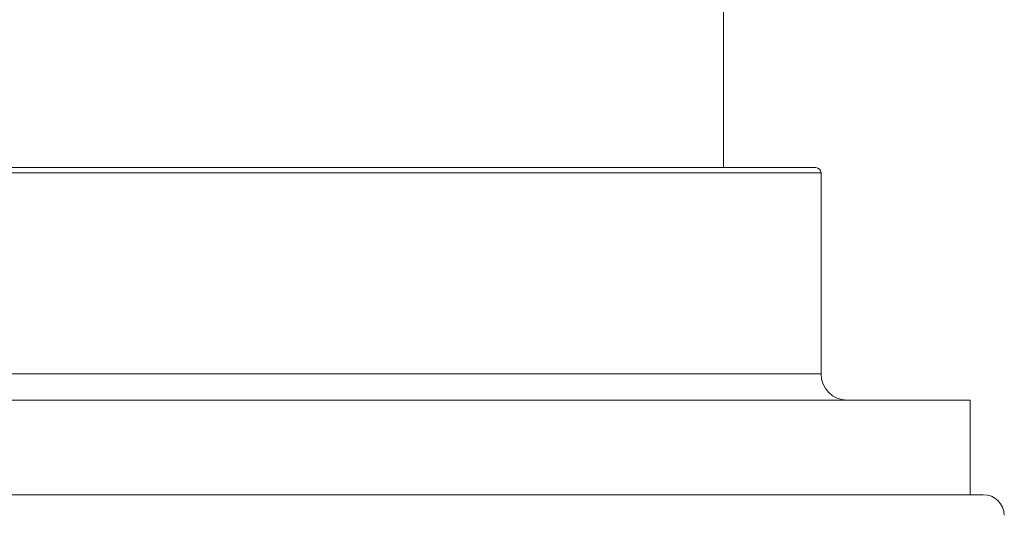
# Model space of a CAD drawing. Units: millimetres. Extents: x 1548 to 2920, y 696 to 2703.
# Drawn here: x 2658 to 2752, y 1775 to 1822 of the extents above; entities that cross this region are included whole.
import ezdxf

# ---------------------------------------------------------------- set-up
doc = ezdxf.new("R2010")
doc.units = ezdxf.units.MM
doc.header["$LTSCALE"] = 15

msp = doc.modelspace()

# ---------------------------------------------------------------- linework, layer by layer
at = {"color": 7, "linetype": 'Continuous', "lineweight": 18}
for p, q in [((2725.317, 1807.814), (2725.317, 1830.67)), ((2734.617, 1807.314), (1891.017, 1807.314)), ((2734.117, 1807.814), (1891.517, 1807.814)), ((2734.617, 1788.17), (2734.617, 1807.314)), ((1891.017, 1788.17), (2734.617, 1788.17)), ((1876.817, 1785.67), (2748.817, 1785.67)), ((2748.817, 1776.67), (2748.817, 1785.67)), ((1875.561, 1776.67), (2750.072, 1776.67))]:
    msp.add_line(p, q, dxfattribs=at)
for centre, radius, start, end in [((2734.117, 1807.314), 0.5, 0, 90), ((2737.117, 1788.17), 2.5, 180, 270), ((2750.072, 1774.67), 2, 1, 90)]:
    msp.add_arc(centre, radius, start, end, dxfattribs=at)

doc.saveas('drawing.dxf')
